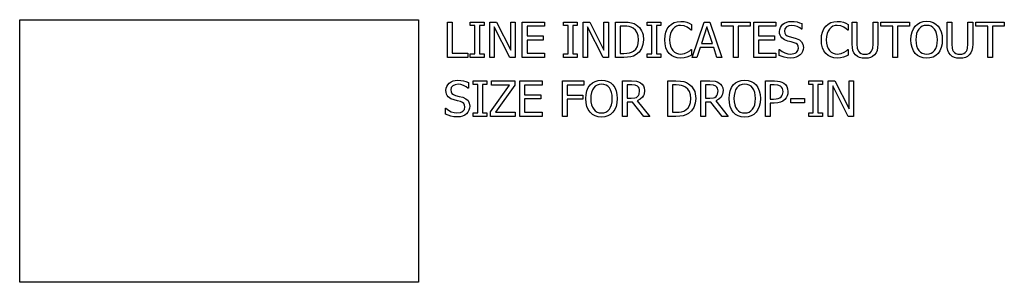
# Model space of a CAD drawing. Units: inches. Extents: x -39.7 to 39.7, y -10.6 to 10.6.
import ezdxf

# ---------------------------------------------------------------- set-up
doc = ezdxf.new("R2010")
doc.units = ezdxf.units.IN
doc.header["$MEASUREMENT"] = 0

msp = doc.modelspace()

# ---------------------------------------------------------------- linework, layer by layer
for p, q in [((-39.651, -10.562), (-39.651, 10.562)), ((-39.651, 10.562), (-7.526, 10.562)), ((-7.526, 10.562), (-7.526, -10.562)), ((-5.203, 7.525), (-5.203, 10.378)), ((-5.203, 10.378), (-4.824, 10.378)), ((-4.824, 10.378), (-4.824, 7.862)), ((-3.362, 10.086), (-3.362, 10.378)), ((-3.362, 10.378), (-2.255, 10.378)), ((-2.255, 10.378), (-2.255, 10.086)), ((-1.787, 7.525), (-1.787, 10.378)), ((-1.787, 10.378), (-1.249, 10.378)), ((-1.249, 10.378), (-0.102, 8.119)), ((-0.102, 8.119), (-0.102, 10.378)), ((-0.102, 10.378), (0.253, 10.378)), ((0.253, 10.378), (0.253, 7.525)), ((0.831, 7.525), (0.831, 10.378)), ((0.831, 10.378), (2.615, 10.378)), ((2.615, 10.378), (2.615, 10.04)), ((4.147, 10.086), (4.147, 10.378)), ((4.147, 10.378), (5.255, 10.378)), ((5.255, 10.378), (5.255, 10.086)), ((5.722, 7.525), (5.722, 10.378)), ((5.722, 10.378), (6.26, 10.378)), ((6.26, 10.378), (7.408, 8.119)), ((7.408, 8.119), (7.408, 10.378)), ((7.408, 10.378), (7.762, 10.378)), ((7.762, 10.378), (7.762, 7.525)), ((8.341, 7.525), (8.341, 10.378)), ((8.341, 10.378), (8.99, 10.378)), ((8.99, 10.378), (9.349, 10.363)), ((9.349, 10.363), (9.622, 10.317)), ((9.622, 10.317), (9.833, 10.246)), ((10.891, 10.086), (10.891, 10.378)), ((10.891, 10.378), (11.998, 10.378)), ((11.998, 10.378), (11.998, 10.086)), ((12.845, 10.205), (13.063, 10.329)), ((13.063, 10.329), (13.311, 10.404)), ((13.311, 10.404), (13.586, 10.429)), ((13.586, 10.429), (13.855, 10.408)), ((13.855, 10.408), (14.088, 10.355)), ((14.088, 10.355), (14.277, 10.283)), ((14.513, 7.525), (15.475, 10.378)), ((15.475, 10.378), (15.942, 10.378)), ((15.942, 10.378), (16.904, 7.525)), ((16.883, 10.04), (16.883, 10.378)), ((16.883, 10.378), (19.178, 10.378)), ((19.178, 10.378), (19.178, 10.04)), ((19.465, 7.525), (19.465, 10.378)), ((19.465, 10.378), (21.249, 10.378)), ((21.249, 10.378), (21.249, 10.04)), ((21.96, 10.297), (22.123, 10.371)), ((22.123, 10.371), (22.305, 10.415)), ((22.305, 10.415), (22.506, 10.429)), ((22.506, 10.429), (22.739, 10.417)), ((22.739, 10.417), (22.959, 10.381)), ((22.959, 10.381), (23.164, 10.323)), ((23.164, 10.323), (23.354, 10.245)), ((25.458, 10.205), (25.676, 10.329)), ((25.676, 10.329), (25.924, 10.404)), ((25.924, 10.404), (26.199, 10.429)), ((26.199, 10.429), (26.468, 10.408)), ((26.468, 10.408), (26.701, 10.355)), ((26.701, 10.355), (26.89, 10.283)), ((27.4, 8.598), (27.4, 10.378)), ((27.4, 10.378), (27.78, 10.378)), ((27.78, 10.378), (27.78, 8.598)), ((29.084, 8.588), (29.084, 10.378)), ((29.084, 10.378), (29.463, 10.378)), ((29.463, 10.378), (29.463, 8.598)), ((29.716, 10.04), (29.716, 10.378)), ((29.716, 10.378), (32.011, 10.378)), ((32.011, 10.378), (32.011, 10.04)), ((32.661, 10.217), (32.876, 10.338)), ((32.876, 10.338), (33.123, 10.412)), ((33.123, 10.412), (33.396, 10.437)), ((33.396, 10.437), (33.673, 10.412)), ((33.673, 10.412), (33.921, 10.335)), ((33.921, 10.335), (34.137, 10.213)), ((35.04, 8.598), (35.04, 10.378)), ((35.04, 10.378), (35.419, 10.378)), ((35.419, 10.378), (35.419, 8.598)), ((36.724, 8.588), (36.724, 10.378)), ((36.724, 10.378), (37.103, 10.378)), ((37.103, 10.378), (37.103, 8.598)), ((37.356, 10.04), (37.356, 10.378)), ((37.356, 10.378), (39.651, 10.378)), ((39.651, 10.378), (39.651, 10.04)), ((-2.998, 10.086), (-3.362, 10.086)), ((-2.998, 7.816), (-2.998, 10.086)), ((-2.255, 10.086), (-2.619, 10.086)), ((-2.619, 10.086), (-2.619, 7.816)), ((-0.173, 7.525), (-1.433, 9.985)), ((-1.433, 9.985), (-1.433, 7.525)), ((2.615, 10.04), (1.211, 10.04)), ((1.211, 10.04), (1.211, 9.259)), ((4.511, 10.086), (4.147, 10.086)), ((4.511, 7.816), (4.511, 10.086)), ((5.255, 10.086), (4.891, 10.086)), ((4.891, 10.086), (4.891, 7.816)), ((7.337, 7.525), (6.077, 9.985)), ((6.077, 9.985), (6.077, 7.525)), ((9.009, 10.052), (8.72, 10.052)), ((8.72, 10.052), (8.72, 7.851)), ((9.245, 10.042), (9.009, 10.052)), ((9.439, 10.012), (9.245, 10.042)), ((9.606, 9.959), (9.439, 10.012)), ((9.762, 9.88), (9.606, 9.959)), ((9.951, 9.724), (9.762, 9.88)), ((9.833, 10.246), (10.011, 10.152)), ((10.086, 9.516), (9.951, 9.724)), ((10.011, 10.152), (10.256, 9.94)), ((10.168, 9.26), (10.086, 9.516)), ((10.256, 9.94), (10.439, 9.668)), ((10.439, 9.668), (10.505, 9.51)), ((11.255, 10.086), (10.891, 10.086)), ((11.255, 7.816), (11.255, 10.086)), ((11.998, 10.086), (11.634, 10.086)), ((11.634, 10.086), (11.634, 7.816)), ((12.325, 9.284), (12.394, 9.573)), ((12.394, 9.573), (12.505, 9.822)), ((12.505, 9.822), (12.659, 10.037)), ((12.659, 10.037), (12.845, 10.205)), ((12.845, 9.646), (12.764, 9.445)), ((12.952, 9.811), (12.845, 9.646)), ((13.085, 9.938), (12.952, 9.811)), ((13.237, 10.031), (13.085, 9.938)), ((13.405, 10.087), (13.237, 10.031)), ((13.582, 10.106), (13.405, 10.087)), ((13.879, 10.067), (13.582, 10.106)), ((14.117, 9.97), (13.879, 10.067)), ((14.308, 9.841), (14.117, 9.97)), ((14.277, 10.283), (14.467, 10.188)), ((14.437, 9.73), (14.308, 9.841)), ((14.467, 9.73), (14.437, 9.73)), ((14.467, 10.188), (14.467, 9.73)), ((15.699, 9.991), (15.26, 8.646)), ((16.14, 8.646), (15.699, 9.991)), ((17.841, 10.04), (16.883, 10.04)), ((17.841, 7.525), (17.841, 10.04)), ((19.178, 10.04), (18.22, 10.04)), ((18.22, 10.04), (18.22, 7.525)), ((21.249, 10.04), (19.845, 10.04)), ((19.845, 10.04), (19.845, 9.259)), ((21.546, 9.613), (21.563, 9.78)), ((21.558, 9.456), (21.546, 9.613)), ((21.563, 9.78), (21.613, 9.932)), ((21.613, 9.932), (21.698, 10.07)), ((21.698, 10.07), (21.816, 10.195)), ((21.816, 10.195), (21.96, 10.297)), ((21.981, 9.835), (21.94, 9.653)), ((21.94, 9.653), (21.964, 9.49)), ((22.103, 9.978), (21.981, 9.835)), ((22.292, 10.071), (22.103, 9.978)), ((22.531, 10.102), (22.292, 10.071)), ((22.759, 10.079), (22.531, 10.102)), ((22.977, 10.009), (22.759, 10.079)), ((23.17, 9.908), (22.977, 10.009)), ((23.326, 9.791), (23.17, 9.908)), ((23.354, 9.791), (23.326, 9.791)), ((23.354, 10.245), (23.354, 9.791)), ((24.938, 9.284), (25.007, 9.573)), ((25.007, 9.573), (25.118, 9.822)), ((25.118, 9.822), (25.272, 10.037)), ((25.272, 10.037), (25.458, 10.205)), ((25.458, 9.646), (25.377, 9.445)), ((25.565, 9.811), (25.458, 9.646)), ((25.698, 9.938), (25.565, 9.811)), ((25.85, 10.031), (25.698, 9.938)), ((26.018, 10.087), (25.85, 10.031)), ((26.195, 10.106), (26.018, 10.087)), ((26.492, 10.067), (26.195, 10.106)), ((26.73, 9.97), (26.492, 10.067)), ((26.921, 9.841), (26.73, 9.97)), ((26.89, 10.283), (27.08, 10.188)), ((27.05, 9.73), (26.921, 9.841)), ((27.08, 9.73), (27.05, 9.73)), ((27.08, 10.188), (27.08, 9.73)), ((30.674, 10.04), (29.716, 10.04)), ((30.674, 7.525), (30.674, 10.04)), ((32.011, 10.04), (31.054, 10.04)), ((31.054, 10.04), (31.054, 7.525)), ((32.158, 9.289), (32.225, 9.583)), ((32.225, 9.583), (32.333, 9.835)), ((32.333, 9.835), (32.479, 10.05)), ((32.479, 10.05), (32.661, 10.217)), ((32.664, 9.65), (32.591, 9.448)), ((32.764, 9.814), (32.664, 9.65)), ((32.892, 9.946), (32.764, 9.814)), ((33.037, 10.038), (32.892, 9.946)), ((33.205, 10.091), (33.037, 10.038)), ((33.398, 10.109), (33.205, 10.091)), ((33.588, 10.091), (33.398, 10.109)), ((33.758, 10.036), (33.588, 10.091)), ((33.906, 9.943), (33.758, 10.036)), ((34.031, 9.814), (33.906, 9.943)), ((34.129, 9.652), (34.031, 9.814)), ((34.203, 9.452), (34.129, 9.652)), ((34.137, 10.213), (34.316, 10.05)), ((34.316, 10.05), (34.461, 9.84)), ((34.461, 9.84), (34.569, 9.584)), ((34.569, 9.584), (34.636, 9.287)), ((38.314, 10.04), (37.356, 10.04)), ((38.314, 7.525), (38.314, 10.04)), ((39.651, 10.04), (38.693, 10.04)), ((38.693, 10.04), (38.693, 7.525)), ((1.211, 9.259), (2.519, 9.259)), ((2.519, 8.922), (1.211, 8.922)), ((1.211, 8.922), (1.211, 7.862)), ((2.519, 9.259), (2.519, 8.922)), ((10.195, 8.954), (10.168, 9.26)), ((10.17, 8.648), (10.195, 8.954)), ((10.505, 9.51), (10.552, 9.337)), ((10.59, 8.948), (10.55, 8.577)), ((10.552, 9.337), (10.59, 8.948)), ((12.303, 8.948), (12.325, 9.284)), ((12.326, 8.609), (12.303, 8.948)), ((12.714, 9.21), (12.697, 8.948)), ((12.697, 8.948), (12.715, 8.676)), ((12.764, 9.445), (12.714, 9.21)), ((19.845, 9.259), (21.153, 9.259)), ((21.153, 8.922), (19.845, 8.922)), ((19.845, 8.922), (19.845, 7.862)), ((21.153, 9.259), (21.153, 8.922)), ((21.595, 9.319), (21.558, 9.456)), ((21.653, 9.2), (21.595, 9.319)), ((21.732, 9.098), (21.653, 9.2)), ((21.828, 9.011), (21.732, 9.098)), ((21.939, 8.943), (21.828, 9.011)), ((22.203, 8.845), (21.939, 8.943)), ((21.964, 9.49), (22.036, 9.364)), ((22.036, 9.364), (22.154, 9.271)), ((22.154, 9.271), (22.314, 9.207)), ((22.477, 8.778), (22.203, 8.845)), ((22.314, 9.207), (22.609, 9.133)), ((22.718, 8.715), (22.477, 8.778)), ((22.609, 9.133), (22.898, 9.058)), ((22.898, 9.058), (23.154, 8.945)), ((23.154, 8.945), (23.329, 8.786)), ((23.329, 8.786), (23.431, 8.583)), ((24.916, 8.948), (24.938, 9.284)), ((24.939, 8.609), (24.916, 8.948)), ((25.327, 9.21), (25.31, 8.948)), ((25.31, 8.948), (25.328, 8.676)), ((25.377, 9.445), (25.327, 9.21)), ((32.136, 8.95), (32.158, 9.289)), ((32.158, 8.618), (32.136, 8.95)), ((32.546, 9.214), (32.531, 8.95)), ((32.531, 8.95), (32.545, 8.686)), ((32.591, 9.448), (32.546, 9.214)), ((34.249, 9.218), (34.203, 9.452)), ((34.264, 8.95), (34.249, 9.218)), ((34.25, 8.686), (34.264, 8.95)), ((34.636, 9.287), (34.659, 8.95)), ((34.659, 8.95), (34.637, 8.62)), ((9.452, 7.891), (9.633, 7.948)), ((9.633, 7.948), (9.799, 8.04)), ((9.799, 8.04), (9.972, 8.197)), ((9.972, 8.197), (10.096, 8.398)), ((10.247, 7.964), (10.008, 7.753)), ((10.096, 8.398), (10.17, 8.648)), ((10.432, 8.243), (10.247, 7.964)), ((10.55, 8.577), (10.432, 8.243)), ((12.396, 8.311), (12.326, 8.609)), ((12.509, 8.056), (12.396, 8.311)), ((12.661, 7.847), (12.509, 8.056)), ((12.715, 8.676), (12.768, 8.444)), ((12.768, 8.444), (12.852, 8.249)), ((12.852, 8.249), (12.962, 8.086)), ((12.962, 8.086), (13.091, 7.962)), ((13.091, 7.962), (13.241, 7.873)), ((13.887, 7.841), (14.136, 7.943)), ((14.136, 7.943), (14.318, 8.064)), ((14.318, 8.064), (14.439, 8.171)), ((14.439, 8.171), (14.467, 8.171)), ((14.467, 8.171), (14.467, 7.719)), ((15.155, 8.322), (14.896, 7.525)), ((16.245, 8.322), (15.155, 8.322)), ((15.26, 8.646), (16.14, 8.646)), ((16.504, 7.525), (16.245, 8.322)), ((21.525, 7.696), (21.525, 8.171)), ((21.525, 8.171), (21.552, 8.171)), ((21.552, 8.171), (21.752, 8.014)), ((21.752, 8.014), (21.977, 7.898)), ((22.877, 8.649), (22.718, 8.715)), ((22.82, 7.875), (22.91, 7.932)), ((22.986, 8.556), (22.877, 8.649)), ((22.91, 7.932), (23.031, 8.084)), ((23.05, 8.433), (22.986, 8.556)), ((23.031, 8.084), (23.071, 8.278)), ((23.071, 8.278), (23.05, 8.433)), ((23.397, 8.008), (23.316, 7.857)), ((23.448, 8.172), (23.397, 8.008)), ((23.431, 8.583), (23.465, 8.337)), ((23.465, 8.337), (23.448, 8.172)), ((25.009, 8.311), (24.939, 8.609)), ((25.122, 8.056), (25.009, 8.311)), ((25.274, 7.847), (25.122, 8.056)), ((25.328, 8.676), (25.381, 8.444)), ((25.381, 8.444), (25.465, 8.249)), ((25.465, 8.249), (25.575, 8.086)), ((25.575, 8.086), (25.704, 7.962)), ((25.704, 7.962), (25.854, 7.873)), ((26.5, 7.841), (26.749, 7.943)), ((26.749, 7.943), (26.931, 8.064)), ((26.931, 8.064), (27.052, 8.171)), ((27.052, 8.171), (27.08, 8.171)), ((27.08, 8.171), (27.08, 7.719)), ((27.416, 8.317), (27.4, 8.598)), ((27.462, 8.085), (27.416, 8.317)), ((27.545, 7.892), (27.462, 8.085)), ((27.78, 8.598), (27.804, 8.266)), ((27.804, 8.266), (27.841, 8.137)), ((27.841, 8.137), (27.902, 8.023)), ((27.902, 8.023), (27.992, 7.922)), ((28.87, 7.922), (28.962, 8.023)), ((28.962, 8.023), (29.021, 8.138)), ((29.021, 8.138), (29.058, 8.265)), ((29.058, 8.265), (29.084, 8.588)), ((29.403, 8.088), (29.32, 7.892)), ((29.448, 8.322), (29.403, 8.088)), ((29.463, 8.598), (29.448, 8.322)), ((32.224, 8.322), (32.158, 8.618)), ((32.331, 8.066), (32.224, 8.322)), ((32.477, 7.855), (32.331, 8.066)), ((32.545, 8.686), (32.589, 8.455)), ((32.589, 8.455), (32.663, 8.257)), ((32.663, 8.257), (32.766, 8.091)), ((32.766, 8.091), (32.894, 7.961)), ((32.894, 7.961), (33.042, 7.868)), ((33.754, 7.868), (33.902, 7.961)), ((33.902, 7.961), (34.03, 8.091)), ((34.03, 8.091), (34.132, 8.257)), ((34.132, 8.257), (34.206, 8.455)), ((34.206, 8.455), (34.25, 8.686)), ((34.463, 8.067), (34.316, 7.855)), ((34.571, 8.324), (34.463, 8.067)), ((34.637, 8.62), (34.571, 8.324)), ((35.055, 8.317), (35.04, 8.598)), ((35.101, 8.085), (35.055, 8.317)), ((35.185, 7.892), (35.101, 8.085)), ((35.419, 8.598), (35.444, 8.266)), ((35.444, 8.266), (35.481, 8.137)), ((35.481, 8.137), (35.542, 8.023)), ((35.542, 8.023), (35.632, 7.922)), ((36.509, 7.922), (36.601, 8.023)), ((36.601, 8.023), (36.661, 8.138)), ((36.661, 8.138), (36.698, 8.265)), ((36.698, 8.265), (36.724, 8.588)), ((37.043, 8.088), (36.96, 7.892)), ((37.088, 8.322), (37.043, 8.088)), ((37.103, 8.598), (37.088, 8.322)), ((-3.55, 7.525), (-5.203, 7.525)), ((-4.824, 7.862), (-3.55, 7.862)), ((-3.55, 7.862), (-3.55, 7.525)), ((-3.362, 7.525), (-3.362, 7.816)), ((-3.362, 7.816), (-2.998, 7.816)), ((-2.255, 7.525), (-3.362, 7.525)), ((-2.619, 7.816), (-2.255, 7.816)), ((-2.255, 7.816), (-2.255, 7.525)), ((-1.433, 7.525), (-1.787, 7.525)), ((0.253, 7.525), (-0.173, 7.525)), ((2.615, 7.525), (0.831, 7.525)), ((1.211, 7.862), (2.615, 7.862)), ((2.615, 7.862), (2.615, 7.525)), ((4.147, 7.525), (4.147, 7.816)), ((4.147, 7.816), (4.511, 7.816)), ((5.255, 7.525), (4.147, 7.525)), ((4.891, 7.816), (5.255, 7.816)), ((5.255, 7.816), (5.255, 7.525)), ((6.077, 7.525), (5.722, 7.525)), ((7.762, 7.525), (7.337, 7.525)), ((8.998, 7.525), (8.341, 7.525)), ((8.72, 7.851), (9.009, 7.851)), ((9.314, 7.537), (8.998, 7.525)), ((9.009, 7.851), (9.247, 7.861)), ((9.247, 7.861), (9.452, 7.891)), ((9.568, 7.571), (9.314, 7.537)), ((9.789, 7.64), (9.568, 7.571)), ((10.008, 7.753), (9.789, 7.64)), ((10.891, 7.525), (10.891, 7.816)), ((10.891, 7.816), (11.255, 7.816)), ((11.998, 7.525), (10.891, 7.525)), ((11.634, 7.816), (11.998, 7.816)), ((11.998, 7.816), (11.998, 7.525)), ((12.847, 7.684), (12.661, 7.847)), ((13.066, 7.567), (12.847, 7.684)), ((13.312, 7.497), (13.066, 7.567)), ((13.241, 7.873), (13.407, 7.819)), ((13.58, 7.473), (13.312, 7.497)), ((13.407, 7.819), (13.582, 7.801)), ((13.857, 7.494), (13.58, 7.473)), ((13.582, 7.801), (13.887, 7.841)), ((14.088, 7.556), (13.857, 7.494)), ((14.29, 7.634), (14.088, 7.556)), ((14.467, 7.719), (14.29, 7.634)), ((14.896, 7.525), (14.513, 7.525)), ((16.904, 7.525), (16.504, 7.525)), ((18.22, 7.525), (17.841, 7.525)), ((21.249, 7.525), (19.465, 7.525)), ((19.845, 7.862), (21.249, 7.862)), ((21.249, 7.862), (21.249, 7.525)), ((21.934, 7.538), (21.525, 7.696)), ((22.174, 7.489), (21.934, 7.538)), ((21.977, 7.898), (22.21, 7.825)), ((22.462, 7.473), (22.174, 7.489)), ((22.21, 7.825), (22.435, 7.801)), ((22.435, 7.801), (22.711, 7.834)), ((22.7, 7.49), (22.462, 7.473)), ((22.895, 7.54), (22.7, 7.49)), ((22.711, 7.834), (22.82, 7.875)), ((23.06, 7.622), (22.895, 7.54)), ((23.207, 7.732), (23.06, 7.622)), ((23.316, 7.857), (23.207, 7.732)), ((25.46, 7.684), (25.274, 7.847)), ((25.679, 7.567), (25.46, 7.684)), ((25.925, 7.497), (25.679, 7.567)), ((25.854, 7.873), (26.02, 7.819)), ((26.193, 7.473), (25.925, 7.497)), ((26.02, 7.819), (26.195, 7.801)), ((26.47, 7.494), (26.193, 7.473)), ((26.195, 7.801), (26.5, 7.841)), ((26.701, 7.556), (26.47, 7.494)), ((26.903, 7.634), (26.701, 7.556)), ((27.08, 7.719), (26.903, 7.634)), ((27.672, 7.728), (27.545, 7.892)), ((27.818, 7.614), (27.672, 7.728)), ((27.992, 7.532), (27.818, 7.614)), ((27.992, 7.922), (28.11, 7.849)), ((28.196, 7.482), (27.992, 7.532)), ((28.11, 7.849), (28.256, 7.804)), ((28.431, 7.466), (28.196, 7.482)), ((28.256, 7.804), (28.431, 7.789)), ((28.431, 7.789), (28.599, 7.804)), ((28.673, 7.482), (28.431, 7.466)), ((28.599, 7.804), (28.747, 7.849)), ((28.874, 7.531), (28.673, 7.482)), ((28.747, 7.849), (28.87, 7.922)), ((29.044, 7.613), (28.874, 7.531)), ((29.191, 7.728), (29.044, 7.613)), ((29.32, 7.892), (29.191, 7.728)), ((31.054, 7.525), (30.674, 7.525)), ((32.66, 7.685), (32.477, 7.855)), ((32.875, 7.563), (32.66, 7.685)), ((33.122, 7.49), (32.875, 7.563)), ((33.042, 7.868), (33.21, 7.812)), ((33.396, 7.466), (33.122, 7.49)), ((33.21, 7.812), (33.398, 7.793)), ((33.664, 7.489), (33.396, 7.466)), ((33.398, 7.793), (33.587, 7.812)), ((33.587, 7.812), (33.754, 7.868)), ((33.909, 7.561), (33.664, 7.489)), ((34.127, 7.681), (33.909, 7.561)), ((34.316, 7.855), (34.127, 7.681)), ((35.312, 7.728), (35.185, 7.892)), ((35.458, 7.614), (35.312, 7.728)), ((35.632, 7.532), (35.458, 7.614)), ((35.632, 7.922), (35.75, 7.849)), ((35.836, 7.482), (35.632, 7.532)), ((35.75, 7.849), (35.896, 7.804)), ((36.071, 7.466), (35.836, 7.482)), ((35.896, 7.804), (36.071, 7.789)), ((36.071, 7.789), (36.239, 7.804)), ((36.313, 7.482), (36.071, 7.466)), ((36.239, 7.804), (36.387, 7.849)), ((36.514, 7.531), (36.313, 7.482)), ((36.387, 7.849), (36.509, 7.922)), ((36.684, 7.613), (36.514, 7.531)), ((36.831, 7.728), (36.684, 7.613)), ((36.96, 7.892), (36.831, 7.728)), ((38.693, 7.525), (38.314, 7.525)), ((-5.054, 5.459), (-4.909, 5.562)), ((-4.909, 5.562), (-4.746, 5.635)), ((-4.746, 5.635), (-4.565, 5.679)), ((-4.565, 5.679), (-4.364, 5.694)), ((-4.364, 5.694), (-4.131, 5.682)), ((-4.131, 5.682), (-3.911, 5.646)), ((-3.911, 5.646), (-3.705, 5.588)), ((-3.705, 5.588), (-3.515, 5.51)), ((-3.128, 5.351), (-3.128, 5.642)), ((-3.128, 5.642), (-2.021, 5.642)), ((-2.021, 5.642), (-2.021, 5.351)), ((-1.659, 5.305), (-1.659, 5.642)), ((-1.659, 5.642), (0.226, 5.642)), ((0.226, 5.642), (0.226, 5.299)), ((0.64, 2.789), (0.64, 5.642)), ((0.64, 5.642), (2.423, 5.642)), ((2.423, 5.642), (2.423, 5.305)), ((4.067, 2.789), (4.067, 5.642)), ((4.067, 5.642), (5.774, 5.642)), ((5.774, 5.642), (5.774, 5.305)), ((6.475, 5.481), (6.69, 5.603)), ((6.69, 5.603), (6.937, 5.677)), ((6.937, 5.677), (7.211, 5.701)), ((7.211, 5.701), (7.487, 5.676)), ((7.487, 5.676), (7.736, 5.6)), ((7.736, 5.6), (7.951, 5.478)), ((8.889, 2.789), (8.889, 5.642)), ((8.889, 5.642), (9.624, 5.642)), ((9.624, 5.642), (10.035, 5.615)), ((10.035, 5.615), (10.197, 5.571)), ((10.197, 5.571), (10.35, 5.491)), ((12.55, 2.789), (12.55, 5.642)), ((12.55, 5.642), (13.199, 5.642)), ((13.199, 5.642), (13.558, 5.627)), ((13.558, 5.627), (13.83, 5.582)), ((13.83, 5.582), (14.042, 5.51)), ((15.211, 2.789), (15.211, 5.642)), ((15.211, 5.642), (15.946, 5.642)), ((15.946, 5.642), (16.357, 5.615)), ((16.357, 5.615), (16.519, 5.571)), ((16.519, 5.571), (16.672, 5.491)), ((18.007, 5.481), (18.223, 5.603)), ((18.223, 5.603), (18.469, 5.677)), ((18.469, 5.677), (18.743, 5.701)), ((18.743, 5.701), (19.02, 5.676)), ((19.02, 5.676), (19.268, 5.6)), ((19.268, 5.6), (19.484, 5.478)), ((20.421, 2.789), (20.421, 5.642)), ((20.421, 5.642), (21.138, 5.642)), ((21.138, 5.642), (21.372, 5.631)), ((21.372, 5.631), (21.569, 5.6)), ((21.569, 5.6), (21.736, 5.545)), ((23.898, 5.351), (23.898, 5.642)), ((23.898, 5.642), (25.006, 5.642)), ((25.006, 5.642), (25.006, 5.351)), ((25.473, 2.789), (25.473, 5.642)), ((25.473, 5.642), (26.011, 5.642)), ((26.011, 5.642), (27.159, 3.383)), ((27.159, 3.383), (27.159, 5.642)), ((27.159, 5.642), (27.513, 5.642)), ((27.513, 5.642), (27.513, 2.789)), ((-5.324, 4.878), (-5.307, 5.044)), ((-5.312, 4.721), (-5.324, 4.878)), ((-5.307, 5.044), (-5.256, 5.196)), ((-5.256, 5.196), (-5.172, 5.335)), ((-5.172, 5.335), (-5.054, 5.459)), ((-4.889, 5.1), (-4.929, 4.918)), ((-4.929, 4.918), (-4.905, 4.755)), ((-4.766, 5.243), (-4.889, 5.1)), ((-4.578, 5.335), (-4.766, 5.243)), ((-4.339, 5.366), (-4.578, 5.335)), ((-4.111, 5.343), (-4.339, 5.366)), ((-3.893, 5.273), (-4.111, 5.343)), ((-3.699, 5.172), (-3.893, 5.273)), ((-3.544, 5.056), (-3.699, 5.172)), ((-3.515, 5.056), (-3.544, 5.056)), ((-3.515, 5.51), (-3.515, 5.056)), ((-2.764, 5.351), (-3.128, 5.351)), ((-2.764, 3.081), (-2.764, 5.351)), ((-2.021, 5.351), (-2.385, 5.351)), ((-2.385, 5.351), (-2.385, 3.081)), ((-1.728, 3.142), (-0.201, 5.305)), ((-0.201, 5.305), (-1.659, 5.305)), ((0.226, 5.299), (-1.318, 3.127)), ((2.423, 5.305), (1.019, 5.305)), ((1.019, 5.305), (1.019, 4.523)), ((5.774, 5.305), (4.446, 5.305)), ((4.446, 5.305), (4.446, 4.5)), ((5.972, 4.553), (6.039, 4.847)), ((6.039, 4.847), (6.147, 5.1)), ((6.147, 5.1), (6.293, 5.314)), ((6.293, 5.314), (6.475, 5.481)), ((6.479, 4.914), (6.405, 4.713)), ((6.578, 5.079), (6.479, 4.914)), ((6.706, 5.21), (6.578, 5.079)), ((6.851, 5.302), (6.706, 5.21)), ((7.019, 5.356), (6.851, 5.302)), ((7.213, 5.374), (7.019, 5.356)), ((7.402, 5.355), (7.213, 5.374)), ((7.572, 5.3), (7.402, 5.355)), ((7.72, 5.208), (7.572, 5.3)), ((7.845, 5.079), (7.72, 5.208)), ((7.943, 4.916), (7.845, 5.079)), ((8.017, 4.717), (7.943, 4.916)), ((7.951, 5.478), (8.13, 5.314)), ((8.13, 5.314), (8.275, 5.104)), ((8.275, 5.104), (8.383, 4.849)), ((8.383, 4.849), (8.451, 4.551)), ((9.644, 5.316), (9.268, 5.316)), ((9.268, 5.316), (9.268, 4.24)), ((9.91, 5.294), (9.644, 5.316)), ((10.098, 5.219), (9.91, 5.294)), ((10.178, 5.148), (10.098, 5.219)), ((10.234, 5.061), (10.178, 5.148)), ((10.267, 4.957), (10.234, 5.061)), ((10.238, 4.579), (10.278, 4.839)), ((10.278, 4.839), (10.267, 4.957)), ((10.35, 5.491), (10.484, 5.381)), ((10.484, 5.381), (10.587, 5.243)), ((10.587, 5.243), (10.652, 5.074)), ((10.674, 4.868), (10.634, 4.58)), ((10.652, 5.074), (10.674, 4.868)), ((13.218, 5.316), (12.929, 5.316)), ((12.929, 5.316), (12.929, 3.115)), ((13.454, 5.306), (13.218, 5.316)), ((13.647, 5.276), (13.454, 5.306)), ((13.815, 5.223), (13.647, 5.276)), ((13.971, 5.144), (13.815, 5.223)), ((14.159, 4.988), (13.971, 5.144)), ((14.042, 5.51), (14.22, 5.416)), ((14.295, 4.781), (14.159, 4.988)), ((14.22, 5.416), (14.465, 5.204)), ((14.377, 4.524), (14.295, 4.781)), ((14.465, 5.204), (14.647, 4.932)), ((14.647, 4.932), (14.714, 4.774)), ((14.714, 4.774), (14.761, 4.601)), ((15.965, 5.316), (15.59, 5.316)), ((15.59, 5.316), (15.59, 4.24)), ((16.232, 5.294), (15.965, 5.316)), ((16.419, 5.219), (16.232, 5.294)), ((16.499, 5.148), (16.419, 5.219)), ((16.555, 5.061), (16.499, 5.148)), ((16.588, 4.957), (16.555, 5.061)), ((16.56, 4.579), (16.599, 4.839)), ((16.599, 4.839), (16.588, 4.957)), ((16.672, 5.491), (16.806, 5.381)), ((16.806, 5.381), (16.909, 5.243)), ((16.909, 5.243), (16.974, 5.074)), ((16.996, 4.868), (16.956, 4.58)), ((16.974, 5.074), (16.996, 4.868)), ((17.505, 4.553), (17.572, 4.847)), ((17.572, 4.847), (17.68, 5.1)), ((17.68, 5.1), (17.826, 5.314)), ((17.826, 5.314), (18.007, 5.481)), ((18.011, 4.914), (17.938, 4.713)), ((18.111, 5.079), (18.011, 4.914)), ((18.239, 5.21), (18.111, 5.079)), ((18.384, 5.302), (18.239, 5.21)), ((18.551, 5.356), (18.384, 5.302)), ((18.745, 5.374), (18.551, 5.356)), ((18.935, 5.355), (18.745, 5.374)), ((19.104, 5.3), (18.935, 5.355)), ((19.253, 5.208), (19.104, 5.3)), ((19.377, 5.079), (19.253, 5.208)), ((19.476, 4.916), (19.377, 5.079)), ((19.55, 4.717), (19.476, 4.916)), ((19.484, 5.478), (19.663, 5.314)), ((19.663, 5.314), (19.807, 5.104)), ((19.807, 5.104), (19.916, 4.849)), ((19.916, 4.849), (19.983, 4.551)), ((21.115, 5.316), (20.801, 5.316)), ((20.801, 5.316), (20.801, 4.176)), ((21.413, 5.291), (21.115, 5.316)), ((21.622, 5.207), (21.413, 5.291)), ((21.713, 5.128), (21.622, 5.207)), ((21.777, 5.029), (21.713, 5.128)), ((21.736, 5.545), (21.883, 5.464)), ((21.815, 4.91), (21.777, 5.029)), ((21.789, 4.535), (21.827, 4.772)), ((21.827, 4.772), (21.815, 4.91)), ((21.883, 5.464), (22.025, 5.34)), ((22.025, 5.34), (22.132, 5.187)), ((22.132, 5.187), (22.2, 5.002)), ((22.2, 5.002), (22.222, 4.782)), ((22.222, 4.782), (22.206, 4.601)), ((24.262, 5.351), (23.898, 5.351)), ((24.262, 3.081), (24.262, 5.351)), ((25.006, 5.351), (24.642, 5.351)), ((24.642, 5.351), (24.642, 3.081)), ((27.088, 2.789), (25.827, 5.249)), ((25.827, 5.249), (25.827, 2.789)), ((-5.275, 4.584), (-5.312, 4.721)), ((-5.216, 4.465), (-5.275, 4.584)), ((-5.138, 4.362), (-5.216, 4.465)), ((-5.041, 4.276), (-5.138, 4.362)), ((-4.931, 4.207), (-5.041, 4.276)), ((-4.667, 4.109), (-4.931, 4.207)), ((-4.905, 4.755), (-4.833, 4.629)), ((-4.833, 4.629), (-4.716, 4.536)), ((-4.716, 4.536), (-4.556, 4.471)), ((-4.393, 4.042), (-4.667, 4.109)), ((-4.556, 4.471), (-4.261, 4.398)), ((-4.151, 3.979), (-4.393, 4.042)), ((-4.261, 4.398), (-3.971, 4.322)), ((-3.992, 3.914), (-4.151, 3.979)), ((-3.971, 4.322), (-3.716, 4.209)), ((-3.716, 4.209), (-3.54, 4.05)), ((-3.54, 4.05), (-3.438, 3.847)), ((1.019, 4.523), (2.327, 4.523)), ((2.327, 4.186), (1.019, 4.186)), ((1.019, 4.186), (1.019, 3.127)), ((2.327, 4.523), (2.327, 4.186)), ((4.446, 4.5), (5.718, 4.5)), ((5.718, 4.163), (4.446, 4.163)), ((4.446, 4.163), (4.446, 2.789)), ((5.718, 4.5), (5.718, 4.163)), ((5.95, 4.215), (5.972, 4.553)), ((5.972, 3.882), (5.95, 4.215)), ((6.36, 4.478), (6.345, 4.215)), ((6.345, 4.215), (6.359, 3.951)), ((6.405, 4.713), (6.36, 4.478)), ((8.063, 4.482), (8.017, 4.717)), ((8.078, 4.215), (8.063, 4.482)), ((8.064, 3.951), (8.078, 4.215)), ((8.451, 4.551), (8.473, 4.215)), ((8.473, 4.215), (8.451, 3.885)), ((9.268, 4.24), (9.601, 4.24)), ((9.601, 4.24), (9.895, 4.268)), ((9.895, 4.268), (10.015, 4.312)), ((10.015, 4.312), (10.117, 4.387)), ((10.327, 4.16), (10.082, 4.031)), ((10.082, 4.031), (11.098, 2.789)), ((10.117, 4.387), (10.188, 4.475)), ((10.188, 4.475), (10.238, 4.579)), ((10.515, 4.343), (10.327, 4.16)), ((10.585, 4.455), (10.515, 4.343)), ((10.634, 4.58), (10.585, 4.455)), ((14.404, 4.219), (14.377, 4.524)), ((14.379, 3.913), (14.404, 4.219)), ((14.799, 4.213), (14.759, 3.841)), ((14.761, 4.601), (14.799, 4.213)), ((15.59, 4.24), (15.923, 4.24)), ((15.923, 4.24), (16.216, 4.268)), ((16.216, 4.268), (16.337, 4.312)), ((16.337, 4.312), (16.439, 4.387)), ((16.649, 4.16), (16.404, 4.031)), ((16.404, 4.031), (17.419, 2.789)), ((16.439, 4.387), (16.51, 4.475)), ((16.51, 4.475), (16.56, 4.579)), ((16.837, 4.343), (16.649, 4.16)), ((16.907, 4.455), (16.837, 4.343)), ((16.956, 4.58), (16.907, 4.455)), ((17.483, 4.215), (17.505, 4.553)), ((17.505, 3.882), (17.483, 4.215)), ((17.892, 4.478), (17.877, 4.215)), ((17.877, 4.215), (17.892, 3.951)), ((17.938, 4.713), (17.892, 4.478)), ((19.596, 4.482), (19.55, 4.717)), ((19.611, 4.215), (19.596, 4.482)), ((19.596, 3.951), (19.611, 4.215)), ((19.983, 4.551), (20.006, 4.215)), ((20.006, 4.215), (19.984, 3.885)), ((20.801, 4.176), (21.059, 4.176)), ((21.059, 4.176), (21.267, 4.186)), ((21.267, 4.186), (21.431, 4.214)), ((21.431, 4.214), (21.561, 4.266)), ((21.561, 4.266), (21.667, 4.347)), ((21.813, 4.02), (21.626, 3.927)), ((21.667, 4.347), (21.739, 4.437)), ((21.739, 4.437), (21.789, 4.535)), ((21.973, 4.148), (21.813, 4.02)), ((22.077, 4.277), (21.973, 4.148)), ((22.156, 4.43), (22.077, 4.277)), ((22.206, 4.601), (22.156, 4.43)), ((22.467, 3.864), (22.467, 4.211)), ((22.467, 4.211), (23.548, 4.211)), ((23.548, 4.211), (23.548, 3.864)), ((-5.345, 2.96), (-5.345, 3.435)), ((-5.345, 3.435), (-5.318, 3.435)), ((-5.318, 3.435), (-5.118, 3.279)), ((-5.118, 3.279), (-4.893, 3.162)), ((-4.05, 3.139), (-3.96, 3.197)), ((-3.883, 3.82), (-3.992, 3.914)), ((-3.96, 3.197), (-3.839, 3.349)), ((-3.82, 3.697), (-3.883, 3.82)), ((-3.839, 3.349), (-3.799, 3.542)), ((-3.799, 3.542), (-3.82, 3.697)), ((-3.472, 3.272), (-3.554, 3.122)), ((-3.421, 3.436), (-3.472, 3.272)), ((-3.438, 3.847), (-3.404, 3.602)), ((-3.404, 3.602), (-3.421, 3.436)), ((6.038, 3.586), (5.972, 3.882)), ((6.145, 3.331), (6.038, 3.586)), ((6.291, 3.119), (6.145, 3.331)), ((6.359, 3.951), (6.404, 3.719)), ((6.404, 3.719), (6.477, 3.521)), ((6.477, 3.521), (6.58, 3.356)), ((6.58, 3.356), (6.708, 3.225)), ((6.708, 3.225), (6.856, 3.132)), ((7.569, 3.132), (7.716, 3.225)), ((7.716, 3.225), (7.844, 3.356)), ((7.844, 3.356), (7.946, 3.521)), ((7.946, 3.521), (8.02, 3.719)), ((8.02, 3.719), (8.064, 3.951)), ((8.277, 3.331), (8.13, 3.119)), ((8.385, 3.588), (8.277, 3.331)), ((8.451, 3.885), (8.385, 3.588)), ((9.701, 3.924), (9.268, 3.924)), ((9.268, 3.924), (9.268, 2.789)), ((10.605, 2.789), (9.701, 3.924)), ((13.661, 3.155), (13.842, 3.213)), ((13.842, 3.213), (14.008, 3.305)), ((14.008, 3.305), (14.18, 3.461)), ((14.18, 3.461), (14.304, 3.662)), ((14.456, 3.228), (14.216, 3.017)), ((14.304, 3.662), (14.379, 3.913)), ((14.641, 3.508), (14.456, 3.228)), ((14.759, 3.841), (14.641, 3.508)), ((16.023, 3.924), (15.59, 3.924)), ((15.59, 3.924), (15.59, 2.789)), ((16.927, 2.789), (16.023, 3.924)), ((17.571, 3.586), (17.505, 3.882)), ((17.678, 3.331), (17.571, 3.586)), ((17.824, 3.119), (17.678, 3.331)), ((17.892, 3.951), (17.936, 3.719)), ((17.936, 3.719), (18.01, 3.521)), ((18.01, 3.521), (18.113, 3.356)), ((18.113, 3.356), (18.241, 3.225)), ((18.241, 3.225), (18.389, 3.132)), ((19.101, 3.132), (19.249, 3.225)), ((19.249, 3.225), (19.376, 3.356)), ((19.376, 3.356), (19.479, 3.521)), ((19.479, 3.521), (19.552, 3.719)), ((19.552, 3.719), (19.596, 3.951)), ((19.81, 3.331), (19.663, 3.119)), ((19.918, 3.588), (19.81, 3.331)), ((19.984, 3.885), (19.918, 3.588)), ((21.122, 3.853), (20.801, 3.853)), ((20.801, 3.853), (20.801, 2.789)), ((21.401, 3.871), (21.122, 3.853)), ((21.626, 3.927), (21.401, 3.871)), ((23.548, 3.864), (22.467, 3.864)), ((-4.936, 2.802), (-5.345, 2.96)), ((-4.695, 2.754), (-4.936, 2.802)), ((-4.893, 3.162), (-4.66, 3.09)), ((-4.408, 2.738), (-4.695, 2.754)), ((-4.66, 3.09), (-4.435, 3.065)), ((-4.435, 3.065), (-4.159, 3.098)), ((-4.169, 2.755), (-4.408, 2.738)), ((-3.974, 2.805), (-4.169, 2.755)), ((-4.159, 3.098), (-4.05, 3.139)), ((-3.81, 2.886), (-3.974, 2.805)), ((-3.663, 2.996), (-3.81, 2.886)), ((-3.554, 3.122), (-3.663, 2.996)), ((-3.128, 2.789), (-3.128, 3.081)), ((-3.128, 3.081), (-2.764, 3.081)), ((-2.021, 2.789), (-3.128, 2.789)), ((-2.385, 3.081), (-2.021, 3.081)), ((-2.021, 3.081), (-2.021, 2.789)), ((-1.728, 2.789), (-1.728, 3.142)), ((0.264, 2.789), (-1.728, 2.789)), ((-1.318, 3.127), (0.264, 3.127)), ((0.264, 3.127), (0.264, 2.789)), ((2.423, 2.789), (0.64, 2.789)), ((1.019, 3.127), (2.423, 3.127)), ((2.423, 3.127), (2.423, 2.789)), ((4.446, 2.789), (4.067, 2.789)), ((6.474, 2.949), (6.291, 3.119)), ((6.69, 2.828), (6.474, 2.949)), ((6.936, 2.755), (6.69, 2.828)), ((6.856, 3.132), (7.024, 3.076)), ((7.211, 2.73), (6.936, 2.755)), ((7.024, 3.076), (7.213, 3.058)), ((7.479, 2.754), (7.211, 2.73)), ((7.213, 3.058), (7.401, 3.076)), ((7.401, 3.076), (7.569, 3.132)), ((7.723, 2.825), (7.479, 2.754)), ((7.941, 2.946), (7.723, 2.825)), ((8.13, 3.119), (7.941, 2.946)), ((9.268, 2.789), (8.889, 2.789)), ((11.098, 2.789), (10.605, 2.789)), ((13.207, 2.789), (12.55, 2.789)), ((12.929, 3.115), (13.218, 3.115)), ((13.523, 2.801), (13.207, 2.789)), ((13.218, 3.115), (13.455, 3.125)), ((13.455, 3.125), (13.661, 3.155)), ((13.777, 2.835), (13.523, 2.801)), ((13.998, 2.904), (13.777, 2.835)), ((14.216, 3.017), (13.998, 2.904)), ((15.59, 2.789), (15.211, 2.789)), ((17.419, 2.789), (16.927, 2.789)), ((18.007, 2.949), (17.824, 3.119)), ((18.222, 2.828), (18.007, 2.949)), ((18.468, 2.755), (18.222, 2.828)), ((18.389, 3.132), (18.557, 3.076)), ((18.743, 2.73), (18.468, 2.755)), ((18.557, 3.076), (18.745, 3.058)), ((19.011, 2.754), (18.743, 2.73)), ((18.745, 3.058), (18.933, 3.076)), ((18.933, 3.076), (19.101, 3.132)), ((19.256, 2.825), (19.011, 2.754)), ((19.474, 2.946), (19.256, 2.825)), ((19.663, 3.119), (19.474, 2.946)), ((20.801, 2.789), (20.421, 2.789)), ((23.898, 2.789), (23.898, 3.081)), ((23.898, 3.081), (24.262, 3.081)), ((25.006, 2.789), (23.898, 2.789)), ((24.642, 3.081), (25.006, 3.081)), ((25.006, 3.081), (25.006, 2.789)), ((25.827, 2.789), (25.473, 2.789)), ((27.513, 2.789), (27.088, 2.789)), ((-7.526, -10.562), (-39.651, -10.562))]:
    msp.add_line(p, q)

doc.saveas('drawing.dxf')
